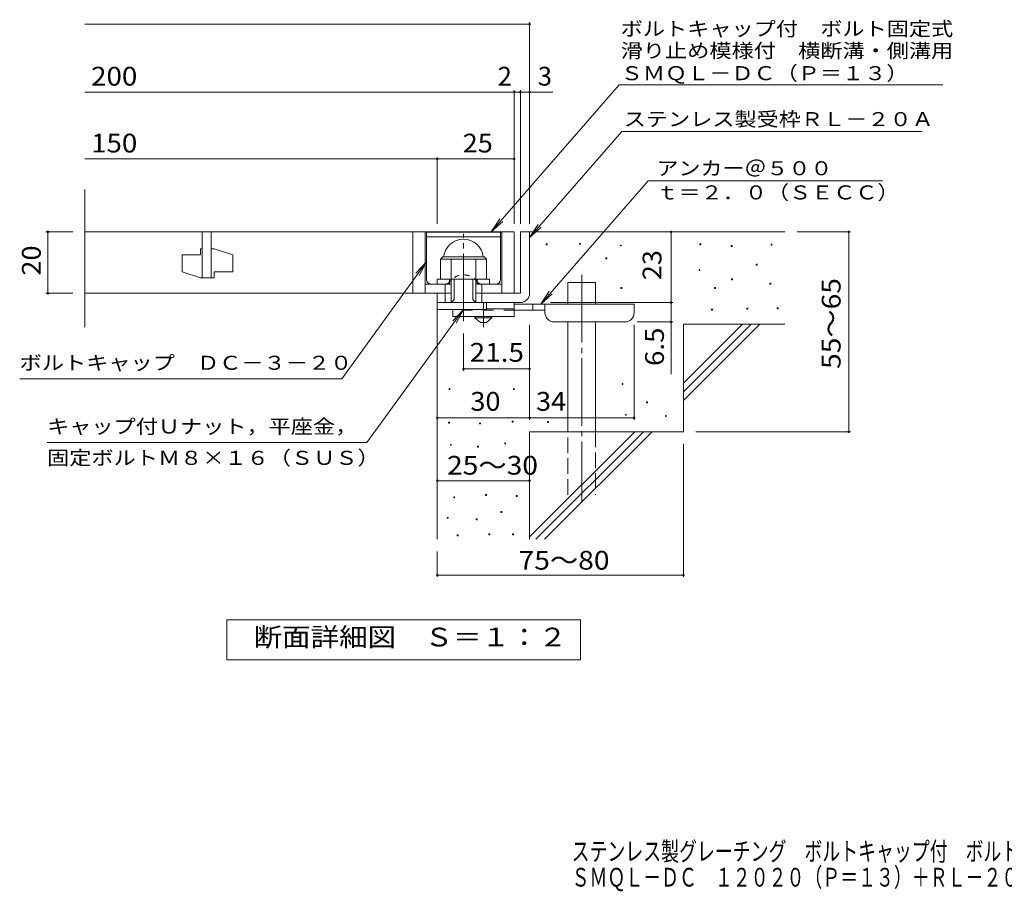
# Model space of a CAD drawing. Units: millimetres. Extents: x -1681 to 1859, y -1362 to 1217.
# Drawn here: x -1681 to -80, y -1362 to 56 of the extents above; entities that cross this region are included whole.
import ezdxf

# ---------------------------------------------------------------- set-up
doc = ezdxf.new("R2010")
doc.units = ezdxf.units.MM
doc.header["$LTSCALE"] = 10
for name, pattern in [('JWW_CENTER1', [6.773333, 4.233333, -0.846667, 0.846667, -0.846667]), ('JWW_CENTER2', [13.546667, 11.006667, -0.846667, 0.846667, -0.846667]), ('JWW_DASHED1', [1.693333, 0.846667, -0.846667]), ('JWW_DASHED2', [3.386667, 1.693333, -1.693333]), ('JWW_DASHED3', [3.386667, 2.54, -0.846667])]:
    doc.linetypes.add(name, pattern=pattern)
for name, color, linetype in [('D-0', 7, 'Continuous'), ('D-1', 7, 'Continuous'), ('D-2', 7, 'Continuous'), ('D-3', 7, 'Continuous'), ('D-4', 7, 'Continuous'), ('D-5', 7, 'Continuous'), ('D-6', 7, 'Continuous'), ('D-9', 7, 'Continuous'), ('F-5ﾚｲﾔ', 7, 'Continuous')]:
    doc.layers.add(name, color=color, linetype=linetype)
doc.styles.add('ＭＳ ゴシック', font='txt', dxfattribs={"height": 1})

msp = doc.modelspace()

# ---------------------------------------------------------------- linework, layer by layer
at = {"layer": 'D-0', "color": 7, "linetype": 'Continuous', "lineweight": 9}
for p, q in [((-824.6, -310.2), (-824.6, -308.7)), ((-824.6, -308.7), (-823.1, -308.7)), ((-823.1, -310.2), (-824.6, -310.2)), ((-823.1, -308.7), (-823.1, -310.2)), ((-770.5, -309.5), (-770.5, -308)), ((-770.5, -308), (-769, -308)), ((-769, -309.5), (-770.5, -309.5)), ((-769, -308), (-769, -309.5)), ((-704.1, -312.2), (-704.1, -310.7)), ((-704.1, -310.7), (-702.6, -310.7)), ((-702.6, -312.2), (-704.1, -312.2)), ((-702.6, -310.7), (-702.6, -312.2)), ((-574.9, -310.2), (-574.9, -308.7)), ((-574.9, -308.7), (-573.4, -308.7)), ((-573.4, -310.2), (-574.9, -310.2)), ((-573.4, -308.7), (-573.4, -310.2)), ((-524.1, -312.9), (-524.1, -311.4)), ((-524.1, -311.4), (-522.6, -311.4)), ((-522.6, -312.9), (-524.1, -312.9)), ((-522.6, -311.4), (-522.6, -312.9)), ((-459.2, -310.9), (-459.2, -309.4)), ((-459.2, -309.4), (-457.7, -309.4)), ((-457.7, -310.9), (-459.2, -310.9)), ((-457.7, -309.4), (-457.7, -310.9)), ((-727.8, -333.2), (-727.8, -331.7)), ((-727.8, -331.7), (-726.3, -331.7)), ((-726.3, -333.2), (-727.8, -333.2)), ((-726.3, -331.7), (-726.3, -333.2)), ((-576.2, -352.2), (-576.2, -350.7)), ((-576.2, -350.7), (-574.7, -350.7)), ((-574.7, -350.7), (-574.7, -352.2)), ((-483.5, -343.4), (-483.5, -341.9)), ((-483.5, -341.9), (-482, -341.9)), ((-482, -343.4), (-483.5, -343.4)), ((-482, -341.9), (-482, -343.4)), ((-574.7, -352.2), (-576.2, -352.2)), ((-523.4, -367.1), (-523.4, -365.6)), ((-523.4, -365.6), (-521.9, -365.6)), ((-521.9, -367.1), (-523.4, -367.1)), ((-521.9, -365.6), (-521.9, -367.1)), ((-703.5, -381.3), (-703.5, -379.8)), ((-703.5, -379.8), (-702, -379.8)), ((-702, -381.3), (-703.5, -381.3)), ((-702, -379.8), (-702, -381.3)), ((-551.2, -381.3), (-551.2, -379.8)), ((-551.2, -379.8), (-549.7, -379.8)), ((-549.7, -381.3), (-551.2, -381.3)), ((-549.7, -379.8), (-549.7, -381.3)), ((-461.2, -374.5), (-461.2, -373)), ((-461.2, -373), (-459.7, -373)), ((-459.7, -374.5), (-461.2, -374.5)), ((-459.7, -373), (-459.7, -374.5)), ((-555.9, -416.5), (-555.9, -415)), ((-555.9, -415), (-554.4, -415)), ((-554.4, -415), (-554.4, -416.5)), ((-498.4, -415.1), (-498.4, -413.6)), ((-498.4, -413.6), (-496.9, -413.6)), ((-496.9, -415.1), (-498.4, -415.1)), ((-496.9, -413.6), (-496.9, -415.1)), ((-449, -414.4), (-449, -412.9)), ((-449, -412.9), (-447.5, -412.9)), ((-447.5, -414.4), (-449, -414.4)), ((-447.5, -412.9), (-447.5, -414.4)), ((-554.4, -416.5), (-555.9, -416.5)), ((-701.4, -537.6), (-701.4, -536.1)), ((-701.4, -536.1), (-699.9, -536.1)), ((-699.9, -537.6), (-701.4, -537.6)), ((-699.9, -536.1), (-699.9, -537.6)), ((-982.7, -545.8), (-982.7, -544.3)), ((-982.7, -544.3), (-981.2, -544.3)), ((-981.2, -545.8), (-982.7, -545.8)), ((-981.2, -544.3), (-981.2, -545.8)), ((-878.1, -545.8), (-878.1, -544.3)), ((-878.1, -544.3), (-876.6, -544.3)), ((-876.6, -545.8), (-878.1, -545.8)), ((-876.6, -544.3), (-876.6, -545.8)), ((-661.5, -567.4), (-661.5, -565.9)), ((-661.5, -565.9), (-660, -565.9)), ((-660, -567.4), (-661.5, -567.4)), ((-660, -565.9), (-660, -567.4)), ((-696, -587.7), (-696, -586.2)), ((-696, -586.2), (-694.5, -586.2)), ((-694.5, -587.7), (-696, -587.7)), ((-694.5, -586.2), (-694.5, -587.7)), ((-631, -589.7), (-631, -588.2)), ((-631, -588.2), (-629.5, -588.2)), ((-629.5, -589.7), (-631, -589.7)), ((-629.5, -588.2), (-629.5, -589.7)), ((-983.5, -600.2), (-983.5, -598.7)), ((-983.5, -598.7), (-982, -598.7)), ((-982, -600.2), (-983.5, -600.2)), ((-982, -598.7), (-982, -600.2)), ((-932.9, -601.8), (-932.9, -600.3)), ((-932.9, -600.3), (-931.4, -600.3)), ((-931.4, -601.8), (-932.9, -601.8)), ((-931.4, -600.3), (-931.4, -601.8)), ((-880, -598.7), (-880, -597.2)), ((-880, -597.2), (-878.5, -597.2)), ((-878.5, -598.7), (-880, -598.7)), ((-878.5, -597.2), (-878.5, -598.7)), ((-822.6, -599.2), (-822.6, -597.7)), ((-822.6, -597.7), (-821.1, -597.7)), ((-821.1, -599.2), (-822.6, -599.2)), ((-821.1, -597.7), (-821.1, -599.2)), ((-980.5, -636.4), (-980.5, -634.9)), ((-980.5, -634.9), (-979, -634.9)), ((-979, -636.4), (-980.5, -636.4)), ((-979, -634.9), (-979, -636.4)), ((-936.3, -639.4), (-936.3, -637.9)), ((-936.3, -637.9), (-934.8, -637.9)), ((-934.8, -639.4), (-936.3, -639.4)), ((-934.8, -637.9), (-934.8, -639.4)), ((-892.1, -634.1), (-892.1, -632.6)), ((-892.1, -632.6), (-890.6, -632.6)), ((-890.6, -634.1), (-892.1, -634.1)), ((-890.6, -632.6), (-890.6, -634.1)), ((-975.1, -721.7), (-975.1, -720.2)), ((-975.1, -720.2), (-973.6, -720.2)), ((-973.6, -720.2), (-973.6, -721.7)), ((-923.4, -717.9), (-923.4, -716.4)), ((-923.4, -716.4), (-921.9, -716.4)), ((-921.9, -717.9), (-923.4, -717.9)), ((-921.9, -716.4), (-921.9, -717.9)), ((-873.5, -719.8), (-873.5, -718.3)), ((-873.5, -718.3), (-872, -718.3)), ((-872, -719.8), (-873.5, -719.8)), ((-872, -718.3), (-872, -719.8)), ((-973.6, -721.7), (-975.1, -721.7)), ((-898.2, -745.6), (-898.2, -744.1)), ((-898.2, -744.1), (-896.7, -744.1)), ((-896.7, -745.6), (-898.2, -745.6)), ((-896.7, -744.1), (-896.7, -745.6)), ((-985.8, -755.2), (-985.8, -753.7)), ((-985.8, -753.7), (-984.3, -753.7)), ((-984.3, -755.2), (-985.8, -755.2)), ((-984.3, -753.7), (-984.3, -755.2)), ((-938.6, -757.5), (-938.6, -756)), ((-938.6, -756), (-937.1, -756)), ((-937.1, -757.5), (-938.6, -757.5)), ((-937.1, -756), (-937.1, -757.5)), ((-969.4, -783.7), (-969.4, -782.2)), ((-969.4, -782.2), (-967.9, -782.2)), ((-967.9, -783.7), (-969.4, -783.7)), ((-967.9, -782.2), (-967.9, -783.7)), ((-917.7, -782.2), (-917.7, -780.7)), ((-917.7, -780.7), (-916.2, -780.7)), ((-916.2, -782.2), (-917.7, -782.2)), ((-916.2, -780.7), (-916.2, -782.2)), ((-879.6, -782.2), (-879.6, -780.7)), ((-879.6, -780.7), (-878.1, -780.7)), ((-878.1, -782.2), (-879.6, -782.2)), ((-878.1, -780.7), (-878.1, -782.2))]:
    msp.add_line(p, q, dxfattribs=at)
at = {"layer": 'D-1', "color": 2, "linetype": 'JWW_CENTER2', "lineweight": 9}
msp.add_line((-959.2, -434.7), (-959.2, -292.6), dxfattribs=at)
at = {"layer": 'D-1', "color": 2, "linetype": 'Continuous', "lineweight": 9}
for p, q in [((-866.7, -289.3), (-866.7, -389.3)), ((-866.7, -289.3), (-851.7, -289.3)), ((-851.7, -389.3), (-851.7, -289.3)), ((-996.7, -333.8), (-992.7, -329.8)), ((-996.7, -366.3), (-996.7, -333.8)), ((-996.7, -333.8), (-921.7, -333.8)), ((-992.7, -329.8), (-925.7, -329.8)), ((-979.2, -404.3), (-979.2, -333.8)), ((-939.2, -404.3), (-939.2, -333.8)), ((-921.7, -333.8), (-925.7, -329.8)), ((-921.7, -366.3), (-921.7, -333.8)), ((-1001.7, -366.3), (-916.7, -366.3)), ((-1001.7, -374.3), (-1001.7, -366.3)), ((-981.7, -374.3), (-981.7, -366.3)), ((-974.2, -399.3), (-974.2, -366.3)), ((-944.2, -399.3), (-944.2, -366.3)), ((-936.7, -374.3), (-936.7, -366.3)), ((-916.7, -374.3), (-916.7, -366.3)), ((-989.2, -404.3), (-989.2, -374.3)), ((-929.2, -404.3), (-929.2, -374.3)), ((-1001.7, -404.3), (-1001.7, -389.3)), ((-1001.7, -415.8), (-1001.7, -389.3)), ((-979.2, -389.3), (-1001.7, -389.3)), ((-979.2, -404.3), (-974.2, -399.3)), ((-944.2, -399.3), (-939.2, -404.3)), ((-866.7, -389.3), (-939.2, -389.3)), ((-1001.7, -404.3), (-871.7, -404.3)), ((-921.7, -415.8), (-1001.7, -415.8)), ((-921.7, -415.8), (-921.7, -404.3)), ((-871.7, -404.3), (-866.7, -404.3))]:
    msp.add_line(p, q, dxfattribs=at)
for centre, radius, start, end in [((-959.2, -333.8), 32.5, 7.0697, 172.9303), ((-866.7, -389.3), 15, 270, 0)]:
    msp.add_arc(centre, radius, start, end, dxfattribs=at)
at = {"layer": 'D-2', "color": 3, "linetype": 'Continuous', "lineweight": 9}
for p, q in [((-1574.4, -444.5), (-1574.4, -220.6)), ((-1574.4, -289.3), (-876.7, -289.3)), ((-1384.2, -289.3), (-1384.2, -364.3)), ((-1369.2, -364.3), (-1369.2, -289.3)), ((-1041.7, -289.3), (-1041.7, -389.3)), ((-1021.7, -289.3), (-1021.7, -389.3)), ((-896.7, -289.3), (-896.7, -389.3)), ((-876.7, -289.3), (-876.7, -389.3)), ((-1386.7, -316.8), (-1384.2, -316.8)), ((-1386.7, -316.8), (-1386.7, -326.8)), ((-1369.2, -316.8), (-1364.2, -316.8)), ((-1334.2, -326.8), (-1364.2, -316.8)), ((-1416.7, -326.8), (-1416.7, -354.3)), ((-1416.7, -326.8), (-1386.7, -326.8)), ((-1334.2, -326.8), (-1334.2, -354.3)), ((-1386.7, -364.3), (-1416.7, -354.3)), ((-1386.7, -364.3), (-1364.2, -364.3)), ((-1364.2, -354.3), (-1364.2, -364.3)), ((-1364.2, -354.3), (-1334.2, -354.3)), ((-1021.7, -374.3), (-979.2, -374.3)), ((-939.2, -374.3), (-896.7, -374.3)), ((-1574.4, -389.3), (-979.2, -389.3))]:
    msp.add_line(p, q, dxfattribs=at)
at = {"layer": 'D-3', "color": 6, "linetype": 'Continuous', "lineweight": 9}
for p, q in [((-1019.2, -289.8), (-899.2, -289.8)), ((-1019.2, -366.8), (-1019.2, -289.8)), ((-1019.2, -297.3), (-899.2, -297.3)), ((-899.2, -366.8), (-899.2, -289.8))]:
    msp.add_line(p, q, dxfattribs=at)
at = {"layer": 'D-3', "color": 6, "linetype": 'JWW_DASHED1', "lineweight": 9}
for p, q in [((-1011.7, -374.3), (-988.4, -374.3)), ((-906.7, -374.3), (-930.1, -374.3))]:
    msp.add_line(p, q, dxfattribs=at)
at = {"layer": 'D-3', "color": 6, "linetype": 'Continuous', "lineweight": 9}
for centre, start, end in [((-1011.7, -366.8), 180, 270), ((-906.7, -366.8), 270, 0)]:
    msp.add_arc(centre, 7.5, start, end, dxfattribs=at)
at = {"layer": 'D-3', "color": 6, "linetype": 'JWW_DASHED1', "lineweight": 9}
for centre, radius, start, end in [((-959.2, -387.6), 28.3, 35.5487, 144.4513), ((-988.4, -366.8), 7.5, 270, 324.4513), ((-930.1, -366.8), 7.5, 215.5487, 270)]:
    msp.add_arc(centre, radius, start, end, dxfattribs=at)
at = {"layer": 'D-4', "color": 7, "linetype": 'Continuous', "lineweight": 9}
for p, q in [((-1574.4, 48.6), (-851.7, 48.6)), ((-851.7, -276.3), (-851.7, 51.6)), ((-1574.4, -62.1), (-876.7, -62.1)), ((-876.7, -276.3), (-876.7, -59.1)), ((-876.7, -62.1), (-871.7, -62.1)), ((-871.7, -62.1), (-814.1, -62.1)), ((-866.7, -276.3), (-866.7, -59.1)), ((-1574.4, -170.8), (-1001.7, -170.8)), ((-1001.7, -276.3), (-1001.7, -167.8)), ((-1001.7, -170.8), (-876.7, -170.8)), ((-1637.8, -289.3), (-1594.4, -289.3)), ((-1634.8, -289.3), (-1634.8, -389.3)), ((-621.8, -404.3), (-621.8, -289.3)), ((-330, -289.3), (-416.7, -289.3)), ((-333, -289.3), (-333, -614.3)), ((-1637.8, -389.3), (-1594.4, -389.3)), ((-817.7, -404.3), (-618.8, -404.3)), ((-621.8, -404.3), (-621.8, -521)), ((-851.7, -594.8), (-851.7, -440.8)), ((-681.7, -594.8), (-681.7, -440.8)), ((-618.8, -435.8), (-676.7, -435.8)), ((-959.2, -515.2), (-959.2, -454.7)), ((-851.7, -512.2), (-959.2, -512.2)), ((-1001.7, -591.8), (-851.7, -591.8)), ((-851.7, -591.8), (-681.7, -591.8)), ((-330, -614.3), (-581.7, -614.3)), ((-601.7, -850.6), (-601.7, -634.3)), ((-1001.7, -694), (-851.7, -694)), ((-1001.7, -850.6), (-1001.7, -809.3)), ((-1001.7, -847.6), (-601.7, -847.6))]:
    msp.add_line(p, q, dxfattribs=at)
at = {"layer": 'D-4', "color": 7, "linetype": 'Continuous', "lineweight": 9, "const_width": 2}
for points in [[(-850.7, 48.6, 0.414214), (-851.7, 49.6, 0.414214), (-852.7, 48.6, 0.414214), (-851.7, 47.6, 0.414214)], [(-875.7, -62.1, 0.414214), (-876.7, -61.1, 0.414214), (-877.7, -62.1, 0.414214), (-876.7, -63.1, 0.414214)], [(-865.7, -62.1, 0.414214), (-866.7, -61.1, 0.414214), (-867.7, -62.1, 0.414214), (-866.7, -63.1, 0.414214)], [(-850.7, -62.1, 0.414214), (-851.7, -61.1, 0.414214), (-852.7, -62.1, 0.414214), (-851.7, -63.1, 0.414214)], [(-1000.7, -170.8, 0.414214), (-1001.7, -169.8, 0.414214), (-1002.7, -170.8, 0.414214), (-1001.7, -171.8, 0.414214)], [(-875.7, -170.8, 0.414214), (-876.7, -169.8, 0.414214), (-877.7, -170.8, 0.414214), (-876.7, -171.8, 0.414214)], [(-1633.8, -289.3, 0.414214), (-1634.8, -288.3, 0.414214), (-1635.8, -289.3, 0.414214), (-1634.8, -290.3, 0.414214)], [(-620.8, -289.3, 0.414214), (-621.8, -288.3, 0.414214), (-622.8, -289.3, 0.414214), (-621.8, -290.3, 0.414214)], [(-332, -289.3, 0.414214), (-333, -288.3, 0.414214), (-334, -289.3, 0.414214), (-333, -290.3, 0.414214)], [(-1633.8, -389.3, 0.414214), (-1634.8, -388.3, 0.414214), (-1635.8, -389.3, 0.414214), (-1634.8, -390.3, 0.414214)], [(-620.8, -404.3, 0.414214), (-621.8, -403.3, 0.414214), (-622.8, -404.3, 0.414214), (-621.8, -405.3, 0.414214)], [(-620.8, -435.8, 0.414214), (-621.8, -434.8, 0.414214), (-622.8, -435.8, 0.414214), (-621.8, -436.8, 0.414214)], [(-958.2, -512.2, 0.414214), (-959.2, -511.2, 0.414214), (-960.2, -512.2, 0.414214), (-959.2, -513.2, 0.414214)], [(-850.7, -512.2, 0.414214), (-851.7, -511.2, 0.414214), (-852.7, -512.2, 0.414214), (-851.7, -513.2, 0.414214)], [(-1000.7, -591.8, 0.414214), (-1001.7, -590.8, 0.414214), (-1002.7, -591.8, 0.414214), (-1001.7, -592.8, 0.414214)], [(-850.7, -591.8, 0.414214), (-851.7, -590.8, 0.414214), (-852.7, -591.8, 0.414214), (-851.7, -592.8, 0.414214)], [(-680.7, -591.8, 0.414214), (-681.7, -590.8, 0.414214), (-682.7, -591.8, 0.414214), (-681.7, -592.8, 0.414214)], [(-332, -614.3, 0.414214), (-333, -613.3, 0.414214), (-334, -614.3, 0.414214), (-333, -615.3, 0.414214)], [(-1000.7, -694, 0.414214), (-1001.7, -693, 0.414214), (-1002.7, -694, 0.414214), (-1001.7, -695, 0.414214)], [(-850.7, -694, 0.414214), (-851.7, -693, 0.414214), (-852.7, -694, 0.414214), (-851.7, -695, 0.414214)], [(-1000.7, -847.6, 0.414214), (-1001.7, -846.6, 0.414214), (-1002.7, -847.6, 0.414214), (-1001.7, -848.6, 0.414214)], [(-600.7, -847.6, 0.414214), (-601.7, -846.6, 0.414214), (-602.7, -847.6, 0.414214), (-601.7, -848.6, 0.414214)]]:
    msp.add_lwpolyline(points, format="xyb", close=True, dxfattribs=at)
at = {"layer": 'D-5', "color": 7, "linetype": 'Continuous', "lineweight": 9}
for p, q in [((-706, -50.4), (-913.9, -289.3)), ((-706, -50.4), (-180.2, -50.4)), ((-701.9, -126.3), (-851.7, -298.5)), ((-701.9, -126.3), (-213.8, -126.3)), ((-659.1, -206.2), (-833.6, -406.8)), ((-659.1, -206.2), (-278.3, -206.2)), ((-913.9, -289.3), (-900.1, -268.4)), ((-913.9, -289.3), (-895.1, -272.7)), ((-851.7, -298.5), (-837.9, -277.6)), ((-851.7, -298.5), (-833, -281.9)), ((-1157, -528.3), (-1019.2, -338.3)), ((-1019.2, -338.3), (-1036.4, -356.5)), ((-1019.2, -338.3), (-1031.1, -360.3)), ((-833.6, -406.8), (-819.8, -385.9)), ((-833.6, -406.8), (-814.9, -390.2)), ((-1116, -631.9), (-959.2, -415.8)), ((-959.2, -415.8), (-976.4, -433.9)), ((-959.2, -415.8), (-971.1, -437.7)), ((-1157, -528.3), (-1680.6, -528.3)), ((-1116, -631.9), (-1636, -631.9)), ((-1343.7, -985.2), (-1343.7, -920.2)), ((-1343.7, -920.2), (-768.7, -920.2)), ((-768.7, -920.2), (-768.7, -985.2)), ((-768.7, -985.2), (-1343.7, -985.2))]:
    msp.add_line(p, q, dxfattribs=at)
at = {"layer": 'D-6', "color": 6, "linetype": 'Continuous', "lineweight": 9}
for p, q in [((-851.7, -289.3), (-436.7, -289.3)), ((-789.4, -406.8), (-789.4, -371.8)), ((-789.4, -371.8), (-744.4, -371.8)), ((-744.4, -406.8), (-744.4, -371.8)), ((-1001.7, -404.3), (-1001.7, -789.3)), ((-789.4, -614.3), (-789.4, -435.8)), ((-744.4, -614.3), (-744.4, -435.8)), ((-601.7, -535.3), (-505.7, -439.3)), ((-601.7, -439.3), (-436.7, -439.3)), ((-601.7, -549.4), (-491.6, -439.3)), ((-601.7, -439.3), (-601.7, -614.3)), ((-601.7, -563.5), (-477.4, -439.3)), ((-851.7, -614.3), (-851.7, -789.3)), ((-851.7, -614.3), (-601.7, -614.3)), ((-851.7, -785.3), (-680.7, -614.3)), ((-841.6, -789.3), (-666.6, -614.3)), ((-827.4, -789.3), (-652.4, -614.3))]:
    msp.add_line(p, q, dxfattribs=at)
at = {"layer": 'D-6', "color": 6, "linetype": 'JWW_CENTER2', "lineweight": 9}
msp.add_line((-766.9, -359.4), (-766.9, -727.6), dxfattribs=at)
at = {"layer": 'D-6', "color": 6, "linetype": 'JWW_DASHED3', "lineweight": 9}
for p, q in [((-789.4, -716.8), (-789.4, -614.3)), ((-744.4, -614.3), (-744.4, -716.8))]:
    msp.add_line(p, q, dxfattribs=at)
at = {"layer": 'D-9', "color": 3, "linetype": 'Continuous', "lineweight": 9}
for p, q in [((-976.7, -415.8), (-976.7, -426.8)), ((-876.7, -404.3), (-921.7, -404.3)), ((-876.7, -414.3), (-921.7, -414.3)), ((-876.7, -404.3), (-876.7, -426.8)), ((-876.7, -426.8), (-976.7, -426.8))]:
    msp.add_line(p, q, dxfattribs=at)
at = {"layer": 'D-9', "color": 4, "linetype": 'JWW_CENTER1', "lineweight": 9}
msp.add_line((-926.7, -444.5), (-926.7, -404.3), dxfattribs=at)
at = {"layer": 'D-9', "color": 4, "linetype": 'Continuous', "lineweight": 9}
for p, q in [((-681.7, -406.8), (-876.7, -406.8)), ((-846.7, -416.8), (-846.7, -406.8)), ((-826.7, -420.8), (-826.7, -406.8)), ((-681.7, -420.8), (-681.7, -406.8)), ((-826.7, -416.8), (-876.7, -416.8)), ((-811.7, -435.8), (-696.7, -435.8))]:
    msp.add_line(p, q, dxfattribs=at)
at = {"layer": 'D-9', "color": 3, "linetype": 'JWW_DASHED2', "lineweight": 9}
msp.add_line((-876.7, -416.8), (-976.7, -416.8), dxfattribs=at)
at = {"layer": 'D-9', "color": 2, "linetype": 'Continuous', "lineweight": 9}
for p, q in [((-940.5, -429.3), (-940.5, -426.8)), ((-940.5, -429.3), (-931.7, -436.8)), ((-940.5, -429.3), (-913, -429.3)), ((-921.7, -436.8), (-913, -429.3)), ((-913, -429.3), (-913, -426.8)), ((-931.7, -436.8), (-921.7, -436.8))]:
    msp.add_line(p, q, dxfattribs=at)
at = {"layer": 'D-9', "color": 4, "linetype": 'Continuous', "lineweight": 9}
for centre, start, end in [((-811.7, -420.8), 180, 270), ((-696.7, -420.8), 270, 0)]:
    msp.add_arc(centre, 15, start, end, dxfattribs=at)

# ---------------------------------------------------------------- texts
at = {"layer": 'D-4', "color": 2, "linetype": 'Continuous', "lineweight": 9, "style": 'ＭＳ ゴシック'}
for s, width, p in [('200', 1.083333, (-1564.4, -51.4)), ('150', 1.083333, (-1564.4, -160.2)), ('25', 1.0625, (-960.5, -160.2)), ('30', 1.0625, (-948, -580.2)), ('34', 1.0625, (-841.3, -580.2)), ('25～30', 1.104167, (-985.9, -684.2)), ('75～80', 1.104167, (-869.6, -838.7))]:
    msp.add_text(s, height=30.48, dxfattribs=dict(at, width=width)).set_placement(p)
for s, p in [('2', (-903.6, -51.4)), ('3', (-838.4, -51.4))]:
    msp.add_text(s, height=30.5, dxfattribs=at).set_placement(p)
at = {"layer": 'D-4', "color": 2, "linetype": 'Continuous', "lineweight": 211, "style": 'ＭＳ ゴシック', "width": 1.0625}
for s, p in [('20', (-1646.4, -360.5)), ('23', (-637.4, -368))]:
    msp.add_text(s, height=30.48, rotation=90, dxfattribs=at).set_placement(p)
at = {"layer": 'D-4', "color": 2, "linetype": 'Continuous', "lineweight": 9, "style": 'ＭＳ ゴシック'}
for s, width, p in [('55～65', 1.104167, (-346.2, -512.3)), ('6.5', 1.083333, (-633.4, -507.5))]:
    msp.add_text(s, height=30.48, rotation=90, dxfattribs=dict(at, width=width)).set_placement(p)
at = {"layer": 'D-4', "color": 2, "linetype": 'Continuous', "lineweight": 211, "style": 'ＭＳ ゴシック', "width": 1.09375}
msp.add_text('21.5', height=30.48, dxfattribs=at).set_placement((-949.2, -500.6))
at = {"layer": 'D-5', "color": 7, "linetype": 'Continuous', "lineweight": 9, "style": 'ＭＳ ゴシック'}
for s, width, p in [('ボルトキャップ付\u3000ボルト固定式', 1.155556, (-703.6, 29.6)), ('滑り止め模様付\u3000横断溝・側溝用', 1.155556, (-703.6, -6)), ('アンカー＠５００', 1.145833, (-645.4, -197.3)), ('ｔ＝２．０（ＳＥＣＣ）', 1.151515, (-645.4, -236.6)), ('ボルトキャップ\u3000ＤＣ－３－２０', 1.155556, (-1680.6, -513.7)), ('キャップ付Ｕナット，平座金，', 1.154762, (-1636, -617.3)), ('固定ボルトＭ８×１６（ＳＵＳ）', 1.155556, (-1636, -668.3))]:
    msp.add_text(s, height=22.86, dxfattribs=dict(at, width=width)).set_placement(p)
at = {"layer": 'D-5', "color": 7, "linetype": 'Continuous', "lineweight": 211, "style": 'ＭＳ ゴシック', "width": 1.153846}
msp.add_text('ＳＭＱＬ－ＤＣ（Ｐ＝１３）', height=22.86, dxfattribs=at).set_placement((-703.6, -42.7))
at = {"layer": 'D-5', "color": 7, "linetype": 'Continuous', "lineweight": 9, "style": 'ＭＳ ゴシック', "width": 1.154762}
msp.add_text('ステンレス製受枠ＲＬ－２０Ａ', height=22.86, rotation=359.9999, dxfattribs=at).set_placement((-698.8, -117.4))
at = {"layer": 'D-5', "color": 2, "linetype": 'Continuous', "lineweight": 9, "style": 'ＭＳ ゴシック', "width": 1.113636}
msp.add_text('断面詳細図\u3000Ｓ＝１：２', height=30.48, dxfattribs=at).set_placement((-1300.3, -963.6))
at = {"layer": 'F-5ﾚｲﾔ', "color": 2, "linetype": 'Continuous', "lineweight": 9, "style": 'ＭＳ ゴシック', "width": 0.7}
for s, p in [('ステンレス製グレーチング\u3000ボルトキャップ付\u3000ボルト固定式\u3000滑り止め模様付\u3000横断溝・側溝用', (-783.4, -1312.1)), ('ＳＭＱＬ－ＤＣ\u3000１２０２０（Ｐ＝１３）＋ＲＬ－２０Ａ', (-783.4, -1354.2))]:
    msp.add_text(s, height=30.48, dxfattribs=at).set_placement(p)

doc.saveas('drawing.dxf')
